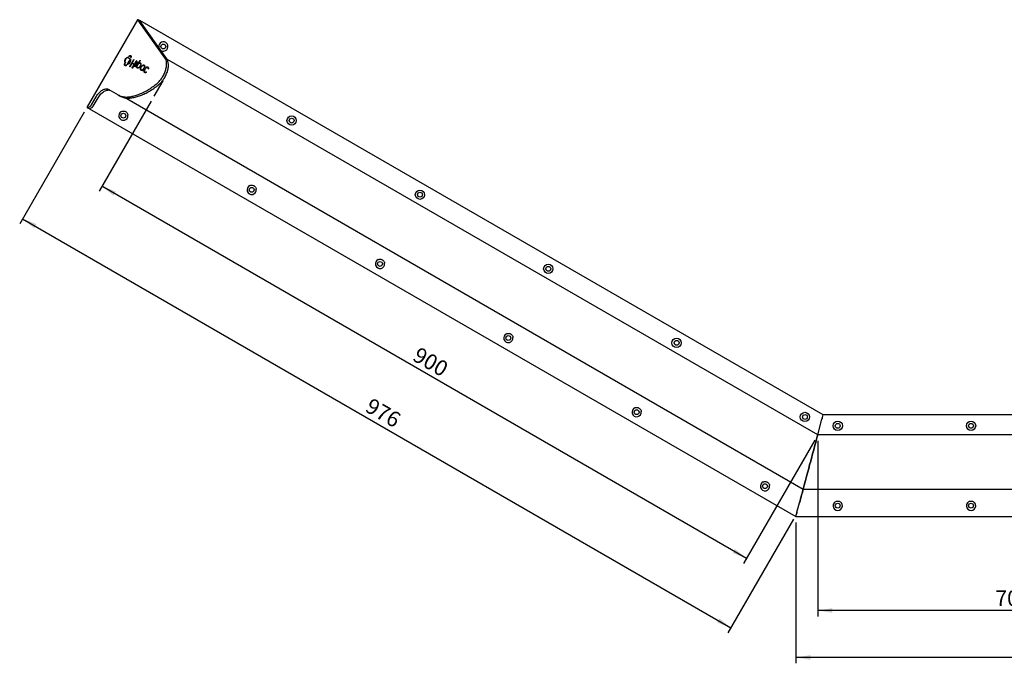
# Model space of a CAD drawing. Units: millimetres. Extents: x 546 to 2330, y 532 to 1849.
# Drawn here: x 557 to 1732, y 532 to 1300 of the extents above; entities that cross this region are included whole.
import ezdxf

# ---------------------------------------------------------------- set-up
doc = ezdxf.new("R2010")
doc.units = ezdxf.units.MM
doc.header["$LTSCALE"] = 7
doc.layers.add('2', color=7, linetype='Continuous')
doc.styles.add('SLDTEXTSTYLE0', font='TXT', dxfattribs={"width": 0.605})
doc.dimstyles.new('SLDDIMSTYLE0', dxfattribs={"dimtxt": 17.978231, "dimasz": 17.5, "dimexe": 0, "dimexo": 0.0625, "dimgap": 4.494558, "dimtad": 1, "dimdec": 1, "dimrnd": 1e-09, "dimzin": 12, "dimdsep": 46, "dimtxsty": 'SLDTEXTSTYLE0', "dimsah": 1, "dimcen": 0.09, "dimadec": 0, "dimazin": 3, "dimtfac": 1, "dimtdec": 1, "dimtofl": 0, "dimtmove": 0, "dimatfit": 3, "dimfxl": 0, "dimfrac": 2, "dimtolj": 1, "dimtzin": 12, "dimarcsym": 0})
doc.dimstyles.new('SLDDIMSTYLE1', dxfattribs={"dimtxt": 17.978231, "dimasz": 17.5, "dimexe": 0, "dimexo": 0.0625, "dimgap": 4.494558, "dimtad": 1, "dimdec": 0, "dimrnd": 1e-09, "dimzin": 12, "dimdsep": 46, "dimtxsty": 'SLDTEXTSTYLE0', "dimsah": 1, "dimcen": 0.09, "dimadec": 0, "dimazin": 3, "dimtfac": 1, "dimtdec": 0, "dimtofl": 0, "dimtmove": 0, "dimatfit": 3, "dimfxl": 0, "dimfrac": 2, "dimtolj": 1, "dimtzin": 12, "dimarcsym": 0})

# ---------------------------------------------------------------- blocks, each defined once
blk = doc.blocks.new('_D')
at = {"layer": '2'}
for p, q in [((713.9, 1202.3), (651.9, 1094.8)), ((1424.4, 656.9), (655.4, 1100.9)), ((1505.9, 798.1), (1420.9, 650.8))]:
    blk.add_line(p, q, dxfattribs=at)
for points in [[(655.4, 1100.9), (669.1, 1089.7), (671.9, 1094.6)], [(1424.4, 656.9), (1410.6, 668.1), (1407.8, 663.2)]]:
    blk.add_solid(points, dxfattribs=at)
at = {"layer": '2', "insert": (1034, 909.9), "char_height": 18.52, "attachment_point": 1, "rotation": 330, "style": 'SLDTEXTSTYLE0'}
blk.add_mtext('900', dxfattribs=at)
blk = doc.blocks.new('_D_1')
at = {"layer": '2'}
for p, q in [((1509.4, 797.2), (1509.4, 587.7)), ((2209.4, 732.2), (2209.4, 587.7)), ((2209.4, 594.7), (1509.4, 594.7))]:
    blk.add_line(p, q, dxfattribs=at)
for points in [[(1509.4, 594.7), (1526.9, 591.9), (1526.9, 597.5)], [(2209.4, 594.7), (2191.9, 597.5), (2191.9, 591.9)]]:
    blk.add_solid(points, dxfattribs=at)
at = {"layer": '2', "insert": (1721.3, 618.6), "char_height": 18.52, "attachment_point": 1, "style": 'SLDTEXTSTYLE0'}
blk.add_mtext('700', dxfattribs=at)
blk = doc.blocks.new('_D_2')
at = {"layer": '2'}
for p, q in [((634.2, 1189.3), (557.2, 1056)), ((560.7, 1062), (1405.8, 574.1)), ((1480.6, 703.7), (1402.3, 568.1))]:
    blk.add_line(p, q, dxfattribs=at)
for points in [[(560.7, 1062), (574.5, 1050.9), (577.3, 1055.7)], [(1405.8, 574.1), (1392, 585.3), (1389.2, 580.5)]]:
    blk.add_solid(points, dxfattribs=at)
at = {"layer": '2', "insert": (977.4, 849.1), "char_height": 18.52, "attachment_point": 1, "rotation": 330, "style": 'SLDTEXTSTYLE0'}
blk.add_mtext('976', dxfattribs=at)
blk = doc.blocks.new('_D_3')
at = {"layer": '2'}
for p, q in [((2209.4, 704.9), (2209.4, 531.7)), ((1483.3, 699.8), (1483.3, 531.7)), ((2209.4, 538.7), (1483.3, 538.7))]:
    blk.add_line(p, q, dxfattribs=at)
for points in [[(1483.3, 538.7), (1500.8, 535.9), (1500.8, 541.5)], [(2209.4, 538.7), (2191.9, 541.5), (2191.9, 535.9)]]:
    blk.add_solid(points, dxfattribs=at)
at = {"layer": '2', "insert": (1825.8, 562.6), "char_height": 18.52, "attachment_point": 1, "style": 'SLDTEXTSTYLE0'}
blk.add_mtext('726', dxfattribs=at)

msp = doc.modelspace()

# ---------------------------------------------------------------- linework, layer by layer
at = {"color": 7, "linetype": 'Continuous', "lineweight": 25}
for p, q in [((697.650221, 1299.202042), (637.713579, 1195.388692)), ((700.366763, 1298.210996), (698.116747, 1299.510049)), ((730.495838, 1254.152494), (698.158589, 1299.471485)), ((700.236288, 1298.485087), (700.150219, 1298.336016)), ((700.366763, 1298.210996), (700.408605, 1298.172431)), ((732.745854, 1252.85347), (700.408605, 1298.172431)), ((1515.793004, 828.085075), (700.636295, 1298.716026)), ((700.719145, 1297.737198), (700.719145, 1298.53289)), ((682.626215, 1247.635531), (683.105973, 1248.466539)), ((683.440713, 1248.640495), (682.854918, 1247.625845)), ((682.875839, 1249.197589), (683.454124, 1248.863714)), ((683.118549, 1248.690205), (683.343557, 1248.560297)), ((685.327915, 1246.198045), (687.866477, 1250.594991)), ((688.180176, 1250.654863), (685.484258, 1245.985436)), ((689.521936, 1252.100187), (685.779062, 1254.261123)), ((686.068383, 1254.539388), (689.831523, 1252.366739)), ((687.048105, 1247.056561), (687.096981, 1247.141229)), ((687.273112, 1246.926653), (687.265245, 1246.912347)), ((687.273112, 1246.926653), (687.321988, 1247.011321)), ((687.536148, 1255.583124), (687.532095, 1255.585509)), ((688.640801, 1243.601846), (693.235842, 1251.560675)), ((691.072432, 1247.334825), (688.848106, 1243.48216)), ((689.701584, 1256.121921), (689.476577, 1256.251829)), ((689.521936, 1252.100187), (689.746944, 1251.970278)), ((691.150693, 1247.429507), (691.472021, 1247.986036)), ((693.695871, 1246.05112), (691.259054, 1247.458028)), ((691.458133, 1241.975265), (693.682459, 1245.82793)), ((691.501466, 1247.877943), (693.938283, 1246.471035)), ((693.556038, 1251.636552), (691.514877, 1248.101162)), ((691.683141, 1241.845357), (693.907467, 1245.698022)), ((696.583298, 1250.207769), (691.737202, 1241.814124)), ((693.695871, 1246.05112), (693.920878, 1245.921241)), ((694.16329, 1246.341156), (693.938283, 1246.471035)), ((694.124905, 1246.594267), (696.126965, 1250.061857)), ((694.349912, 1246.464359), (696.351913, 1249.931948)), ((694.655803, 1243.706363), (697.690395, 1248.962419)), ((698.012975, 1249.038385), (694.864837, 1243.585693)), ((696.231571, 1242.92274), (700.866428, 1250.950592)), ((696.456579, 1242.792832), (701.091436, 1250.820684)), ((696.553556, 1250.173496), (696.571616, 1250.187563)), ((699.36612, 1247.565525), (699.591127, 1247.435617)), ((701.120404, 1250.803964), (699.379531, 1247.788714)), ((701.053051, 1251.073795), (701.133755, 1251.027154)), ((701.321808, 1247.471111), (701.0968, 1247.601019)), ((1509.379824, 804.15076), (732.952205, 1252.421485)), ((683.025328, 1245.065408), (683.250335, 1244.9355)), ((688.661543, 1243.358957), (688.62739, 1243.378656)), ((691.55064, 1241.690921), (691.444722, 1241.752075)), ((694.678215, 1243.46249), (694.642452, 1243.483143)), ((696.456579, 1242.792832), (696.425286, 1242.72825)), ((697.279004, 1243.116306), (697.053996, 1243.246215)), ((697.918979, 1242.096858), (698.143986, 1241.96695)), ((702.16873, 1239.548879), (702.393738, 1239.418971)), ((703.462449, 1238.353836), (703.427163, 1238.37422)), ((703.440515, 1238.59744), (703.935114, 1239.454108)), ((707.084802, 1244.427996), (703.649071, 1238.477038)), ((704.173533, 1239.547419), (703.948525, 1239.677327)), ((705.641416, 1245.044129), (705.416468, 1245.174038)), ((706.195084, 1243.568467), (706.420091, 1243.438589)), ((706.381706, 1243.69167), (706.876305, 1244.548368)), ((706.636635, 1236.838119), (706.861642, 1236.708211)), ((707.062927, 1244.67157), (707.098213, 1244.651186)), ((708.474485, 1237.204598), (708.486167, 1237.148898)), ((710.222987, 1242.530214), (709.997979, 1242.660122)), ((710.658399, 1240.817683), (710.603145, 1240.790056)), ((663.472799, 1216.272699), (674.696413, 1209.79275)), ((642.754582, 1197.784411), (648.473528, 1207.689869)), ((645.004598, 1196.485387), (650.723485, 1206.390845)), ((674.696413, 1209.79275), (676.946429, 1208.493697)), ((1491.963125, 739.150757), (682.469216, 1206.512289)), ((637.680081, 1194.830673), (638.248888, 1194.502281)), ((640.498904, 1193.203258), (638.248888, 1194.502281)), ((638.451663, 1194.526153), (641.15533, 1196.087109)), ((640.652624, 1193.203198), (1483.272379, 706.716443)), ((640.701619, 1193.227099), (643.405286, 1194.788056)), ((1509.379824, 804.15076), (1514.405843, 822.90812)), ((1514.974249, 825.02944), (1515.761611, 827.967918)), ((1515.761611, 827.967918), (1515.793004, 828.085075)), ((1515.793004, 828.085075), (1515.761611, 827.967918)), ((2209.38584, 828.085075), (1515.793004, 828.085075)), ((2209.38584, 804.15076), (1509.379824, 804.15076)), ((2209.38584, 739.150757), (1491.963125, 739.150757)), ((1484.659539, 711.893404), (1487.675938, 723.150762)), ((1483.272379, 706.716443), (2209.38584, 706.716443)), ((1483.303768, 706.833603), (1484.091134, 709.772082))]:
    msp.add_line(p, q, dxfattribs=at)
at = {"color": 7, "linetype": 'Continuous', "lineweight": 25, "flags": 128}
for points in [[(698.158589, 1299.471485), (698.116687, 1299.510109), (698.062209, 1299.527006), (697.997955, 1299.521374), (697.927145, 1299.493479), (697.853294, 1299.444692), (697.7801, 1299.377488), (697.711257, 1299.295234), (697.650221, 1299.202042)], [(685.448853, 1245.933997), (684.75422, 1245.223748), (684.040991, 1244.754004), (683.378605, 1244.5706), (682.831792, 1244.691359), (682.453719, 1245.104568), (682.281402, 1245.769905), (682.331589, 1246.62249), (682.599393, 1247.579145)], [(682.828334, 1247.570114), (682.594446, 1246.740716), (682.549564, 1246.001082), (682.698039, 1245.423751), (683.025328, 1245.065408), (683.499304, 1244.96113), (684.073535, 1245.121228), (684.691635, 1245.529937), (685.292986, 1246.147173)], [(683.118549, 1248.690205), (682.709304, 1249.165731), (682.570544, 1249.957668), (682.720569, 1250.961589), (683.13953, 1252.045112), (683.772234, 1253.065365), (684.535292, 1253.887909), (685.328034, 1254.404204), (686.046032, 1254.546212)], [(683.343557, 1248.560297), (682.934311, 1249.035852), (682.875899, 1249.19756)], [(683.105973, 1248.466539), (683.123914, 1248.501497), (683.137802, 1248.537051), (683.14704, 1248.5718), (683.151392, 1248.604404), (683.150557, 1248.633581), (683.144597, 1248.658227), (683.133808, 1248.67733), (683.118549, 1248.690205)], [(683.250335, 1244.9355), (683.724311, 1244.831221), (684.298543, 1244.991319), (684.916643, 1245.400029), (685.139981, 1245.602714)], [(683.454124, 1248.863714), (683.469084, 1248.850631), (683.479634, 1248.831408), (683.485416, 1248.806732), (683.486072, 1248.777615), (683.481721, 1248.74516), (683.472422, 1248.71059), (683.458594, 1248.675274), (683.440713, 1248.640495)], [(685.068754, 1253.998446), (685.553042, 1254.274296), (686.27098, 1254.416304)], [(687.099126, 1246.834504), (687.066523, 1246.826368), (687.038807, 1246.831225), (687.018005, 1246.848749), (687.005607, 1246.877628), (687.002567, 1246.915834), (687.009064, 1246.960568), (687.024621, 1247.008639), (687.048105, 1247.056561)], [(687.445787, 1247.133987), (687.999037, 1247.45463), (688.047079, 1247.491079)], [(687.532095, 1255.585509), (687.513379, 1255.603837), (687.502471, 1255.632298), (687.499968, 1255.669015), (687.506167, 1255.711602), (687.520591, 1255.757259), (687.542227, 1255.803036), (687.569824, 1255.845892), (687.601474, 1255.883055)], [(687.601474, 1255.883055), (688.178507, 1256.375777), (688.74946, 1256.683963), (689.272014, 1256.784814), (689.707664, 1256.670879), (690.024165, 1256.350564), (690.198091, 1255.84759), (690.216688, 1255.199062), (690.078524, 1254.452931)], [(689.842549, 1254.366445), (689.942328, 1255.002516), (689.91175, 1255.55219), (689.752904, 1255.978273), (689.476577, 1256.251829), (689.101485, 1256.354349), (688.653139, 1256.27886), (688.161758, 1256.030487), (687.660841, 1255.62607)], [(688.093868, 1250.856297), (688.133386, 1250.878589), (688.169209, 1250.885027), (688.198176, 1250.875073), (688.217548, 1250.849562), (688.225654, 1250.810849), (688.22172, 1250.76248), (688.206044, 1250.708865), (688.180176, 1250.654863)], [(689.939526, 1250.885772), (689.928976, 1251.459377), (689.766792, 1251.950102)], [(690.078524, 1254.452931), (690.062848, 1254.408526), (690.040616, 1254.364657), (690.013198, 1254.324006), (689.982263, 1254.289048), (689.949659, 1254.261898), (689.917472, 1254.244225), (689.887611, 1254.237103), (689.861861, 1254.240977)], [(691.259054, 1247.458028), (691.240219, 1247.464465), (691.218284, 1247.463988), (691.194085, 1247.456627), (691.168514, 1247.44265), (691.142586, 1247.422623), (691.117314, 1247.397291), (691.093651, 1247.367667), (691.072432, 1247.334825)], [(691.514877, 1248.101162), (691.497055, 1248.066383), (691.483227, 1248.031067), (691.473929, 1247.996496), (691.469518, 1247.964042), (691.470233, 1247.934925), (691.475955, 1247.910248), (691.486505, 1247.891026), (691.501466, 1247.877943)], [(693.447319, 1251.819151), (693.490056, 1251.851188), (693.530646, 1251.86603), (693.564859, 1251.862126), (693.589119, 1251.839893), (693.600861, 1251.801657), (693.598894, 1251.75141), (693.583456, 1251.694398), (693.556038, 1251.636552)], [(693.682459, 1245.82793), (693.700341, 1245.86268), (693.714169, 1245.898025), (693.723408, 1245.932596), (693.727819, 1245.965051), (693.727103, 1245.994168), (693.721381, 1246.018814), (693.710831, 1246.038037), (693.695871, 1246.05112)], [(693.920878, 1245.921241), (693.935839, 1245.908158), (693.946389, 1245.888906), (693.952111, 1245.864259), (693.952826, 1245.835142), (693.948415, 1245.802688), (693.939177, 1245.768117), (693.925348, 1245.732771), (693.907467, 1245.698022)], [(693.938283, 1246.471035), (693.957118, 1246.464627), (693.979052, 1246.465104), (694.003252, 1246.472465), (694.028822, 1246.486413), (694.05475, 1246.50644), (694.080022, 1246.531772), (694.103745, 1246.561425), (694.124905, 1246.594267)], [(694.349912, 1246.464359), (694.328753, 1246.431517), (694.30503, 1246.401863), (694.279758, 1246.376561), (694.25383, 1246.356504), (694.228259, 1246.342557), (694.20406, 1246.335196), (694.182125, 1246.334719), (694.16329, 1246.341156)], [(696.529893, 1250.428753), (696.563033, 1250.437813), (696.591345, 1250.433641), (696.612683, 1250.416564), (696.625498, 1250.387835), (696.628836, 1250.349568), (696.622518, 1250.304537), (696.606961, 1250.256079), (696.583298, 1250.207769)], [(699.468282, 1247.589158), (700.227944, 1248.028385), (700.915423, 1248.148786), (701.46176, 1247.938382), (701.812235, 1247.418182), (701.931623, 1246.640371), (701.808003, 1245.682972), (701.453773, 1244.641947), (700.904397, 1243.621664), (700.215069, 1242.724436), (699.454812, 1242.040234), (698.699859, 1241.637634), (698.02591, 1241.557019), (697.500614, 1241.806465), (697.176543, 1242.360967), (697.086183, 1243.164914)], [(701.0968, 1247.601019), (701.471594, 1247.163343), (701.609579, 1246.446507), (701.494006, 1245.53697), (701.138941, 1244.544463), (700.587121, 1243.588673), (699.905125, 1242.784875), (699.175206, 1242.230075), (698.485402, 1241.99112), (697.918979, 1242.096858), (697.544185, 1242.534565), (697.4062, 1243.2514), (697.521773, 1244.160937), (697.876838, 1245.153444), (698.428658, 1246.109234), (699.110654, 1246.913003), (699.840573, 1247.467833), (700.530318, 1247.706788), (701.0968, 1247.601019)], [(697.907117, 1249.223667), (697.949496, 1249.254393), (697.989491, 1249.268102), (698.022989, 1249.263333), (698.046592, 1249.240654), (698.057858, 1249.202298), (698.055652, 1249.15229), (698.040095, 1249.095695), (698.012975, 1249.038385)], [(699.379531, 1247.788714), (699.353484, 1247.734295), (699.337808, 1247.680294), (699.334053, 1247.631716), (699.342576, 1247.593032), (699.362484, 1247.567849), (699.391988, 1247.558492), (699.428407, 1247.565823), (699.468282, 1247.589158)], [(700.866428, 1250.950592), (700.887588, 1250.983404), (700.911311, 1251.013058), (700.936583, 1251.03839), (700.962511, 1251.058417), (700.988082, 1251.072364), (701.012281, 1251.079725), (701.034216, 1251.080202), (701.053051, 1251.073795)], [(701.133755, 1251.027154), (701.148776, 1251.014101), (701.159326, 1250.994848), (701.165048, 1250.970202), (701.165703, 1250.941085), (701.161352, 1250.90863), (701.152054, 1250.87406), (701.138226, 1250.838714), (701.120404, 1250.803964)], [(701.321808, 1247.471111), (701.696602, 1247.033434), (701.834587, 1246.316599), (701.719013, 1245.407062), (701.648561, 1245.152431)], [(703.845647, 1239.653098), (703.071323, 1239.204215), (702.373353, 1239.089208), (701.825467, 1239.320295), (701.485602, 1239.873009), (701.389698, 1240.688877), (701.547948, 1241.681652), (701.943604, 1242.746311), (702.534822, 1243.770289), (703.259019, 1244.645255), (704.039661, 1245.278703), (704.794136, 1245.603608), (705.442754, 1245.585637), (705.91679, 1245.226698), (706.166235, 1244.564699), (706.164626, 1243.669706)], [(705.416468, 1245.174038), (705.785063, 1244.758027), (705.93783, 1244.082289), (705.858079, 1243.220078), (705.554513, 1242.264824), (705.059973, 1241.320061), (704.428164, 1240.488129), (703.727451, 1239.859181), (703.033773, 1239.501434), (702.422348, 1239.453601), (701.959399, 1239.720868), (701.695112, 1240.274297), (701.658157, 1241.053896), (701.852468, 1241.975205), (702.257005, 1242.938357), (702.827958, 1243.838983), (703.503457, 1244.579511), (704.210249, 1245.079683), (704.871861, 1245.28529), (705.416468, 1245.174038)], [(688.62739, 1243.378656), (688.612429, 1243.391739), (688.601879, 1243.410962), (688.596157, 1243.435608), (688.595441, 1243.464725), (688.599852, 1243.49721), (688.609151, 1243.531751), (688.622979, 1243.567096), (688.640801, 1243.601846)], [(688.848106, 1243.48216), (688.826946, 1243.449318), (688.803283, 1243.419694), (688.777951, 1243.394362), (688.752023, 1243.374335), (688.726512, 1243.360358), (688.702253, 1243.352996), (688.680318, 1243.35252), (688.661543, 1243.358957)], [(691.444722, 1241.752075), (691.429762, 1241.765158), (691.419211, 1241.784381), (691.413489, 1241.809028), (691.412774, 1241.838144), (691.417185, 1241.870599), (691.426483, 1241.90517), (691.440312, 1241.940515), (691.458133, 1241.975265)], [(691.737202, 1241.814124), (691.716043, 1241.781311), (691.69238, 1241.751658), (691.667048, 1241.726326), (691.64112, 1241.706299), (691.615609, 1241.692351), (691.59135, 1241.68499), (691.569415, 1241.684513), (691.55064, 1241.690921)], [(694.642452, 1243.483143), (694.627431, 1243.496226), (694.616881, 1243.515449), (694.611159, 1243.540125), (694.610504, 1243.569242), (694.614855, 1243.601697), (694.624153, 1243.636267), (694.637982, 1243.671613), (694.655803, 1243.706363)], [(694.864837, 1243.585693), (694.843677, 1243.552851), (694.819954, 1243.523197), (694.794682, 1243.497866), (694.768754, 1243.477838), (694.743184, 1243.463891), (694.718984, 1243.45653), (694.69705, 1243.456053), (694.678215, 1243.46249)], [(696.231571, 1242.92274), (696.200279, 1242.858129), (696.180729, 1242.793666), (696.17447, 1242.734807), (696.182099, 1242.686438), (696.202901, 1242.652642), (696.235207, 1242.636251), (696.276275, 1242.638605), (696.322647, 1242.659556)], [(697.086183, 1243.164914), (697.0835, 1243.199991), (697.07301, 1243.22738), (697.055307, 1243.24544), (697.031466, 1243.253069), (697.002975, 1243.249791), (696.971503, 1243.235814), (696.938959, 1243.212031), (696.907309, 1243.179815)], [(700.30996, 1242.837506), (700.130132, 1242.654996), (699.400214, 1242.100166), (698.710409, 1241.861211), (698.143986, 1241.96695)], [(703.427163, 1238.37422), (703.412143, 1238.387304), (703.401593, 1238.406556), (703.395871, 1238.431202), (703.395215, 1238.460319), (703.399566, 1238.492774), (703.408865, 1238.527345), (703.422693, 1238.56269), (703.440515, 1238.59744)], [(703.649071, 1238.477038), (703.627852, 1238.444226), (703.604189, 1238.414573), (703.578917, 1238.389241), (703.552989, 1238.369214), (703.527418, 1238.355266), (703.503219, 1238.347905), (703.481284, 1238.347428), (703.462449, 1238.353836)], [(703.935114, 1239.454108), (703.96128, 1239.508676), (703.976897, 1239.562797), (703.980592, 1239.611434), (703.97195, 1239.650117), (703.951863, 1239.675211), (703.92218, 1239.68439), (703.885642, 1239.676761), (703.845647, 1239.653098)], [(704.173533, 1239.547419), (704.17687, 1239.545303), (704.196957, 1239.520209), (704.2056, 1239.481556), (704.202322, 1239.435392)], [(705.641416, 1245.044129), (706.010071, 1244.628119), (706.162778, 1243.952381), (706.083027, 1243.09017), (705.824402, 1242.244857)], [(708.358792, 1236.872422), (707.586971, 1236.421483), (706.883637, 1236.282574), (706.31477, 1236.468749), (705.933658, 1236.962514), (705.776063, 1237.717616), (705.856827, 1238.663214), (706.168262, 1239.710646), (706.681219, 1240.761684), (707.347659, 1241.717773), (708.104995, 1242.489236), (708.88224, 1243.003743), (709.606496, 1243.213075), (710.209874, 1243.097561), (710.635749, 1242.66805), (710.844246, 1241.964804), (710.815755, 1241.053807)], [(710.500685, 1240.890431), (710.51958, 1241.732853), (710.304168, 1242.364245), (709.877459, 1242.717522), (709.28481, 1242.755043), (708.589283, 1242.472844), (707.864789, 1241.900968), (707.188455, 1241.100179), (706.632165, 1240.155714), (706.255106, 1239.168005), (706.097392, 1238.242077), (706.175831, 1237.476455), (706.48202, 1236.95256), (706.983415, 1236.726122), (707.626668, 1236.821221), (708.343414, 1237.227725)], [(706.164626, 1243.669706), (706.164089, 1243.623244), (706.175831, 1243.587779), (706.1986, 1243.566649), (706.23037, 1243.561791), (706.268159, 1243.573683), (706.308452, 1243.60119), (706.347493, 1243.641781), (706.381706, 1243.69167)], [(706.531492, 1243.469643), (706.493167, 1243.443774), (706.455377, 1243.431883), (706.423608, 1243.436741), (706.420091, 1243.438589)], [(706.876305, 1244.548368), (706.897465, 1244.58121), (706.921188, 1244.610833), (706.94646, 1244.636165), (706.972388, 1244.656192), (706.997958, 1244.67017), (707.022158, 1244.677531), (707.044092, 1244.678008), (707.062927, 1244.67157)], [(707.098213, 1244.651186), (707.113174, 1244.638102), (707.123724, 1244.61888), (707.129446, 1244.594233), (707.130161, 1244.565116), (707.125751, 1244.532632), (707.116512, 1244.498061), (707.102684, 1244.462745), (707.084802, 1244.427996)], [(708.343414, 1237.227725), (708.366064, 1237.242626), (708.388177, 1237.25267), (708.408919, 1237.257527), (708.427814, 1237.257051), (708.444265, 1237.251299), (708.457795, 1237.240391), (708.467928, 1237.224655), (708.474485, 1237.204598)], [(710.603145, 1240.790056), (710.578707, 1240.780758), (710.556236, 1240.778106), (710.536567, 1240.782218), (710.520354, 1240.792917), (710.508374, 1240.809845), (710.500923, 1240.832316), (710.498301, 1240.859526), (710.500685, 1240.890431)], [(637.713579, 1195.388692), (637.668995, 1195.301818), (637.634364, 1195.213484), (637.611178, 1195.127057), (637.600211, 1195.045905), (637.601939, 1194.973098), (637.616244, 1194.911467), (637.642649, 1194.863396), (637.680081, 1194.830673)], [(1514.405843, 822.90812), (1514.562666, 823.493391), (1514.713462, 824.05617), (1514.852436, 824.57483), (1514.974249, 825.02944)], [(1514.974249, 825.02944), (1514.852436, 824.57483), (1514.713462, 824.05617), (1514.562666, 823.493391), (1514.405843, 822.90812)], [(1500.971793, 772.771562), (1501.581474, 775.046928), (1502.234019, 777.482255), (1502.91796, 780.034757), (1503.62128, 782.659581), (1504.33162, 785.310606), (1505.036499, 787.941253), (1505.723532, 790.505296), (1506.380647, 792.957684), (1506.996298, 795.255324), (1507.559667, 797.357844), (1508.060855, 799.228303), (1508.491055, 800.833835), (1508.84271, 802.146225), (1509.109639, 803.142417), (1509.287152, 803.804906), (1509.372131, 804.122051), (1509.379824, 804.15076)], [(1509.379824, 804.15076), (1509.372131, 804.122051), (1509.287152, 803.804906), (1509.109639, 803.142417), (1508.84271, 802.146225), (1508.491055, 800.833835), (1508.060855, 799.228303), (1507.559667, 797.357844), (1506.996298, 795.255324), (1506.380647, 792.957684), (1505.723532, 790.505296), (1505.036499, 787.941253), (1504.33162, 785.310606), (1503.62128, 782.659581), (1502.91796, 780.034757), (1502.234019, 777.482255), (1501.581474, 775.046928), (1500.971793, 772.771562)], [(1493.336403, 744.2759), (1494.017636, 746.818291), (1494.784355, 749.679731), (1495.63327, 752.847927), (1496.560737, 756.30928), (1497.562773, 760.048928), (1498.635077, 764.050821), (1499.773045, 768.297779), (1500.971793, 772.771562)], [(1500.971793, 772.771562), (1499.773045, 768.297779), (1498.635077, 764.050821), (1497.562773, 760.048928), (1496.560737, 756.30928), (1495.63327, 752.847927), (1494.784355, 749.679731), (1494.017636, 746.818291), (1493.336403, 744.2759)], [(1491.963125, 739.150757), (1492.018921, 739.358993), (1492.185871, 739.982056), (1492.462679, 741.015116), (1492.847187, 742.45012), (1493.336403, 744.2759)], [(1493.336403, 744.2759), (1492.847187, 742.45012), (1492.462679, 741.015116), (1492.185871, 739.982056), (1492.018921, 739.358993), (1491.963125, 739.150757)], [(1487.675938, 723.150762), (1488.346602, 725.65371), (1489.000752, 728.095034), (1489.622281, 730.414609), (1490.195885, 732.555324), (1490.707438, 734.464469), (1491.144345, 736.095036), (1491.495851, 737.406867), (1491.753296, 738.367664), (1491.910343, 738.953771), (1491.963125, 739.150757)], [(1491.963125, 739.150757), (1491.910343, 738.953771), (1491.753296, 738.367664), (1491.495851, 737.406867), (1491.144345, 736.095036), (1490.707438, 734.464469), (1490.195885, 732.555324), (1489.622281, 730.414609), (1489.000752, 728.095034), (1488.346602, 725.65371), (1487.675938, 723.150762)], [(1483.272379, 706.716443), (1483.272572, 706.717173), (1483.275493, 706.728066), (1483.281818, 706.751684), (1483.291352, 706.787253), (1483.303768, 706.833603)], [(1483.303768, 706.833603), (1483.291352, 706.787253), (1483.281818, 706.751684), (1483.275493, 706.728066), (1483.272572, 706.717173), (1483.272379, 706.716443)], [(1484.091134, 709.772082), (1484.212944, 710.226687), (1484.351919, 710.745352), (1484.502715, 711.308131), (1484.659539, 711.893404)], [(1484.659539, 711.893404), (1484.502715, 711.308131), (1484.351919, 710.745352), (1484.212944, 710.226687), (1484.091134, 709.772082)]]:
    msp.add_lwpolyline(points, dxfattribs=at)
at = {"color": 7, "linetype": 'Continuous', "lineweight": 25}
for centre, radius in [((728.57732, 1267.573155), 2.8956), ((680.893005, 1184.981499), 2.8956), ((881.69294, 1179.17181), 5.5626), ((881.69294, 1179.17181), 2.8956), ((834.008626, 1096.580155), 2.8956), ((1034.808561, 1090.770466), 5.5626), ((1034.808561, 1090.770466), 2.8956), ((987.124246, 1008.17881), 2.8956), ((1187.924181, 1002.369121), 5.5626), ((1187.924181, 1002.369121), 2.8956), ((1140.239867, 919.777466), 2.8956), ((1341.039802, 913.967776), 5.5626), ((1341.039802, 913.967776), 2.8956), ((1293.355487, 831.376121), 2.8956), ((1494.155422, 825.566432), 5.5626), ((1494.155422, 825.566432), 2.8956), ((1533.272378, 815.085075), 5.5626), ((1533.272378, 815.085075), 2.8956), ((1692.300739, 815.085075), 5.5626), ((1692.300739, 815.085075), 2.8956), ((1446.471107, 742.974776), 2.8956), ((1533.272378, 719.716446), 2.8956), ((1692.300739, 719.716446), 2.8956)]:
    msp.add_circle(centre, radius, dxfattribs=at)
for centre, radius, start, end in [((728.57732, 1267.573155), 5.5626, 237.53761753, 193.481749977), ((684.607078, 1245.95928), 2.121966, 164.400693593, 218.618829606), ((682.957698, 1247.443276), 0.3832, 149.886972105, 159.233367055), ((687.42855, 1249.951799), 4.634725, 111.403792122, 188.965342064), ((683.188771, 1247.43239), 0.385853, 149.909338818, 159.087877898), ((682.90741, 1249.248746), 0.060114, 198.634347365, 238.31933019), ((683.309235, 1248.505488), 0.064668, 14.193793458, 57.944319137), ((684.99464, 1246.38944), 0.384322, 320.922277714, 330.131932619), ((685.152175, 1246.176103), 0.382927, 320.783547176, 330.137441111), ((685.750407, 1254.207871), 0.060473, 61.714724324, 102.65312006), ((686.042129, 1254.493417), 0.052939, 60.268866782, 85.77277839), ((686.266995, 1254.363009), 0.053444, 60.402600263, 85.72418351), ((687.350696, 1247.008976), 0.286116, 117.005008577, 152.468455921), ((684.722208, 1251.46671), 5.206445, 297.163667009, 9.648425532), ((685.329269, 1251.142793), 4.315514, 295.99576899, 12.543097132), ((687.575553, 1246.879219), 0.285912, 116.991968847, 152.481495651), ((687.567685, 1255.694053), 0.115325, 254.129538159, 323.878621677), ((688.618351, 1250.172394), 0.862498, 129.752458303, 150.661544557), ((689.497887, 1254.660128), 1.962505, 80.702444099, 140.971535201), ((688.792297, 1249.919737), 1.16831, 126.713316059, 128.387265075), ((689.493782, 1252.05264), 0.055257, 29.692033502, 59.369411798), ((688.754749, 1255.052582), 1.42828, 350.533921337, 48.477034469), ((689.718674, 1251.922617), 0.055415, 29.735187971, 59.326257329), ((689.801833, 1252.317542), 0.057461, 22.272327769, 58.889218701), ((689.95677, 1254.319805), 0.123376, 157.788418916, 219.712086922), ((694.062928, 1251.085229), 0.954003, 138.764254215, 150.107756701), ((694.496866, 1250.700491), 1.533932, 133.174268783, 138.641348717), ((696.87555, 1249.641936), 0.858319, 129.590302747, 150.709599435), ((696.929752, 1249.562263), 0.954302, 114.771910601, 129.049607378), ((697.102586, 1249.510231), 0.86102, 129.616874364, 150.673317448), ((698.5094, 1248.492248), 0.944368, 137.528415973, 150.140900193), ((698.950331, 1248.080188), 1.547849, 132.374694615, 137.298420683), ((699.624191, 1247.525321), 0.095604, 249.767014639, 316.283245907), ((700.992521, 1246.194), 1.813521, 75.456234421, 135.759158238), ((701.402688, 1250.643991), 0.357908, 132.425292626, 150.417104771), ((705.284519, 1243.606061), 1.881753, 76.672138657, 135.898954022), ((691.941528, 1241.684103), 0.304576, 148.032721869, 176.253656396), ((694.91415, 1244.831059), 2.588298, 302.968559653, 320.359761491), ((697.232153, 1243.050737), 0.080587, 348.7430291, 54.453644275), ((698.834088, 1242.762752), 1.547042, 169.864117756, 227.697308375), ((703.461114, 1240.447173), 1.882116, 164.106779512, 223.321240808), ((702.843875, 1241.676717), 2.302182, 258.724539585, 333.796884544), ((708.779563, 1238.016175), 2.808713, 151.702987171, 216.122801845), ((707.418228, 1238.1194), 1.516985, 248.475277467, 313.832630412), ((710.00662, 1240.420137), 2.610334, 82.46733431, 144.411045416), ((708.162013, 1237.130659), 0.324667, 307.307706404, 3.220368328), ((709.213449, 1241.308069), 1.585183, 344.789049611, 50.441998333), ((710.478582, 1241.10801), 0.341502, 301.772423151, 350.867470034), ((638.329435, 1194.691241), 0.205411, 246.91303955, 306.515428506), ((640.579437, 1193.39224), 0.205426, 246.919154721, 306.496609054), ((680.893005, 1184.981499), 5.5626, 111.873937593, 8.126062407), ((834.008626, 1096.580155), 5.5626, 111.873937593, 8.126062407), ((987.124246, 1008.17881), 5.5626, 111.873937593, 8.126062407), ((1140.239867, 919.777466), 5.5626, 111.873937593, 8.126062407), ((1293.355487, 831.376121), 5.5626, 111.873937593, 8.126062407), ((1446.471107, 742.974776), 5.5626, 111.873937593, 8.126062407), ((1533.272378, 719.716446), 5.5626, 141.873937593, 38.126062407), ((1692.300739, 719.716446), 5.5626, 141.873937593, 38.126062407)]:
    msp.add_arc(centre, radius, start, end, dxfattribs=at)
msp.add_ellipse((700.436304, 1298.369605), major_axis=(0.2, 0.34641), ratio=0.5773502692, start_param=5.4977871438, end_param=7.853981634, dxfattribs=at)
for points, knots in [([(720.256713, 1222.744422), (721.405406, 1223.742964), (723.678387, 1225.718835), (726.287123, 1229.073986), (728.095257, 1231.940194), (729.699002, 1234.934291), (731.287111, 1238.842804), (732.381864, 1243.447468), (732.61367, 1247.695735), (732.044261, 1251.436328), (731.01598, 1253.240086), (730.495838, 1254.152494)], [0, 0, 0, 0, 0.12349701552, 0.24437032259, 0.30449711858, 0.36454571582, 0.48533521696, 0.60868062602, 0.73559588411, 0.86625468095, 1, 1, 1, 1]), ([(722.506729, 1221.445399), (723.656415, 1222.441681), (725.372078, 1223.92842), (727.505403, 1226.46322), (728.990341, 1228.48961), (730.345532, 1230.64263), (731.94899, 1233.634631), (733.53715, 1237.544039), (734.631876, 1242.148346), (734.863689, 1246.396733), (734.294272, 1250.137265), (733.265995, 1251.941047), (732.745854, 1252.85347)], [0, 0, 0, 0, 0.1234619086, 0.1842407168, 0.2445823307, 0.3047049088, 0.3647240141, 0.4854801574, 0.6087901594, 0.7356702564, 0.8662918113, 1, 1, 1, 1]), ([(688.88518, 1207.604813), (690.560133, 1207.932785), (693.89434, 1208.585655), (699.090949, 1210.315145), (704.354523, 1212.573642), (709.662375, 1215.410272), (714.971433, 1218.741264), (718.502441, 1221.415707), (720.256713, 1222.744422)], [0, 0, 0, 0, 0.1712350589, 0.3408650535, 0.5085729002, 0.6743505844, 0.8382110881, 1, 1, 1, 1]), ([(648.473528, 1207.689869), (648.986366, 1208.513491), (650.01973, 1210.173083), (651.872273, 1212.352379), (653.864068, 1214.199604), (655.945473, 1215.62869), (658.031218, 1216.590373), (660.035903, 1217.033299), (661.906687, 1216.983432), (662.948877, 1216.510465), (663.472799, 1216.272699)], [0, 0, 0, 0, 0.11436817978, 0.23045080521, 0.34966968986, 0.47283589471, 0.60012734886, 0.73110077278, 0.86482106719, 1, 1, 1, 1]), ([(650.723485, 1206.390845), (651.236346, 1207.214455), (652.269755, 1208.87402), (654.122292, 1211.053309), (656.114013, 1212.90058), (658.195505, 1214.329616), (660.281155, 1215.291323), (662.285941, 1215.734281), (664.156622, 1215.684403), (665.198863, 1215.211441), (665.722815, 1214.973675)], [0, 0, 0, 0, 0.1143684639, 0.2304510685, 0.3496683902, 0.4728361244, 0.6001260727, 0.7311010207, 0.8648199787, 1, 1, 1, 1]), ([(691.135136, 1206.305789), (692.810147, 1206.633766), (696.144465, 1207.286644), (701.341122, 1209.016192), (706.604732, 1211.274722), (711.912539, 1214.111287), (717.221577, 1217.442357), (720.752494, 1220.116719), (722.506729, 1221.445399)], [0, 0, 0, 0, 0.1712403113, 0.340875111, 0.508573288, 0.6743600502, 0.8382151628, 1, 1, 1, 1]), ([(674.696413, 1209.79275), (676.083379, 1209.1273), (678.849338, 1207.800225), (683.628107, 1207.054901), (687.138255, 1207.422077), (688.88518, 1207.604813)], [0, 0, 0, 0, 0.3356478304, 0.6693663656, 1, 1, 1, 1]), ([(676.946429, 1208.493697), (678.333444, 1207.828239), (681.099437, 1206.50118), (685.878288, 1205.7558), (689.38832, 1206.123031), (691.135136, 1206.305789)], [0, 0, 0, 0, 0.3356645128, 0.6693842387, 1, 1, 1, 1]), ([(641.15533, 1196.087109), (641.298967, 1196.179389), (641.585184, 1196.363268), (642.011033, 1196.763455), (642.413871, 1197.237176), (642.641109, 1197.602155), (642.754582, 1197.784411)], [0, 0, 0, 0, 0.2521136506, 0.5023686047, 0.7515033699, 1, 1, 1, 1]), ([(643.405286, 1194.788056), (643.548953, 1194.880327), (643.835214, 1195.064182), (644.26097, 1195.46447), (644.663897, 1195.938129), (644.89113, 1196.303127), (645.004598, 1196.485387)], [0, 0, 0, 0, 0.2521235173, 0.5023650642, 0.751508648, 1, 1, 1, 1]), ([(678.820578, 1190.143632), (679.421945, 1190.319159), (680.624468, 1190.67015), (682.520504, 1190.405304), (684.219603, 1189.573229), (685.541775, 1188.217421), (686.200143, 1186.854484), (686.35605, 1186.005594), (686.399726, 1185.767787)], [0, 0, 0, 0, 0.1856022168, 0.371138895, 0.5574302661, 0.7421672817, 0.9277708545, 1, 1, 1, 1]), ([(831.936208, 1101.742285), (832.537576, 1101.917811), (833.740099, 1102.268803), (835.636134, 1102.003956), (837.335233, 1101.171882), (838.657405, 1099.816073), (839.315773, 1098.453136), (839.47168, 1097.604247), (839.515356, 1097.366439)], [0, 0, 0, 0, 0.1856022168, 0.371138895, 0.5574302661, 0.7421672817, 0.9277708545, 1, 1, 1, 1]), ([(985.051836, 1013.340945), (985.445073, 1013.498815), (985.848332, 1013.60922), (986.674378, 1013.73893), (987.101142, 1013.757035), (987.934767, 1013.697885), (988.346805, 1013.621864), (989.15588, 1013.37438), (989.539066, 1013.207353), (990.264138, 1012.789523), (990.608048, 1012.535455), (991.219986, 1011.965913), (991.49356, 1011.647239), (991.967148, 1010.947781), (992.160459, 1010.577602), (992.462663, 1009.797124), (992.571104, 1009.384536), (992.630995, 1008.965092)], [0, 0, 0, 0, 0.125, 0.125, 0.25, 0.25, 0.375, 0.375, 0.5, 0.5, 0.625, 0.625, 0.75, 0.75, 0.875, 0.875, 1, 1, 1, 1]), ([(1138.167433, 924.939591), (1138.56067, 925.097463), (1138.963929, 925.20787), (1139.789977, 925.337584), (1140.216742, 925.35569), (1141.050369, 925.296543), (1141.462409, 925.220523), (1142.271486, 924.973041), (1142.654674, 924.806014), (1143.379748, 924.388186), (1143.72366, 924.134117), (1144.3356, 923.564575), (1144.609176, 923.2459), (1145.082766, 922.546441), (1145.276077, 922.176261), (1145.578283, 921.395782), (1145.686725, 920.983192), (1145.746615, 920.563748)], [0, 0, 0, 0, 0.125, 0.125, 0.25, 0.25, 0.375, 0.375, 0.5, 0.5, 0.625, 0.625, 0.75, 0.75, 0.875, 0.875, 1, 1, 1, 1]), ([(1291.283053, 836.538246), (1291.67629, 836.696119), (1292.07955, 836.806526), (1292.905597, 836.936239), (1293.332363, 836.954346), (1294.165989, 836.895198), (1294.578029, 836.819178), (1295.387107, 836.571696), (1295.770294, 836.40467), (1296.495369, 835.986841), (1296.839281, 835.732772), (1297.451221, 835.16323), (1297.724796, 834.844556), (1298.198386, 834.145096), (1298.391698, 833.774916), (1298.693903, 832.994437), (1298.802345, 832.581847), (1298.862235, 832.162403)], [0, 0, 0, 0, 0.125, 0.125, 0.25, 0.25, 0.375, 0.375, 0.5, 0.5, 0.625, 0.625, 0.75, 0.75, 0.875, 0.875, 1, 1, 1, 1]), ([(1444.398673, 748.136901), (1444.791911, 748.294774), (1445.19517, 748.405181), (1446.021218, 748.534894), (1446.447983, 748.553001), (1447.28161, 748.493853), (1447.693649, 748.417834), (1448.502727, 748.170352), (1448.885915, 748.003325), (1449.610989, 747.585496), (1449.954901, 747.331428), (1450.566841, 746.761885), (1450.840416, 746.443211), (1451.314007, 745.743752), (1451.507318, 745.373572), (1451.809524, 744.593092), (1451.917965, 744.180503), (1451.977856, 743.761058)], [0, 0, 0, 0, 0.125, 0.125, 0.25, 0.25, 0.375, 0.375, 0.5, 0.5, 0.625, 0.625, 0.75, 0.75, 0.875, 0.875, 1, 1, 1, 1]), ([(1528.896535, 723.150761), (1529.158152, 723.484101), (1529.452181, 723.781346), (1530.102703, 724.306705), (1530.463239, 724.535768), (1531.214755, 724.901358), (1531.609601, 725.041543), (1532.434024, 725.231756), (1532.849388, 725.278701), (1533.686235, 725.279388), (1534.111106, 725.231314), (1534.925832, 725.044046), (1535.322093, 724.904853), (1536.081964, 724.535899), (1536.434466, 724.311969), (1537.086424, 723.787157), (1537.386632, 723.484065), (1537.648221, 723.150761)], [0, 0, 0, 0, 0.125, 0.125, 0.25, 0.25, 0.375, 0.375, 0.5, 0.5, 0.625, 0.625, 0.75, 0.75, 0.875, 0.875, 1, 1, 1, 1]), ([(1687.924896, 723.150761), (1688.186513, 723.484101), (1688.480543, 723.781346), (1689.131064, 724.306705), (1689.4916, 724.535768), (1690.243116, 724.901358), (1690.637963, 725.041543), (1691.462386, 725.231756), (1691.877749, 725.278701), (1692.714597, 725.279388), (1693.139467, 725.231314), (1693.954194, 725.044046), (1694.350454, 724.904853), (1695.110325, 724.535899), (1695.462828, 724.311969), (1696.114785, 723.787157), (1696.414993, 723.484065), (1696.676582, 723.150761)], [0, 0, 0, 0, 0.125, 0.125, 0.25, 0.25, 0.375, 0.375, 0.5, 0.5, 0.625, 0.625, 0.75, 0.75, 0.875, 0.875, 1, 1, 1, 1])]:
    msp.add_open_spline(points, degree=3, knots=knots, dxfattribs=at)
at = {"layer": '2'}
msp.add_line((727.945125, 1226.544065), (717.438076, 1208.345323), dxfattribs=at)

# ---------------------------------------------------------------- dimensions: what is measured, and where the dimension line sits
for base, p1, p2, dimstyle, picture, middle in [((655.392802, 1100.879757), (1509.379823, 804.150761), (717.438076, 1208.345323), 'SLDDIMSTYLE0', '_D', (1039.881647, 878.895018)), ((1405.788631, 574.14817), (637.713583, 1195.388698), (1484.091132, 709.772081), 'SLDDIMSTYLE1', '_D_2', (983.257968, 818.096362))]:
    dim = msp.add_linear_dim(base=base, p1=p1, p2=p2, angle=330, dimstyle=dimstyle, dxfattribs=at)
    dim.commit()
    dim.dimension.update_dxf_attribs({"geometry": picture, "text_midpoint": middle, "dimtype": 160})
for base, p1, p2, dimstyle, picture, middle in [((1509.379823, 594.716446), (2209.385824, 739.150761), (1509.379823, 804.150761), 'SLDDIMSTYLE0', '_D_1', (1741.92421, 594.716446)), ((1483.30377, 538.716446), (2209.385824, 711.893401), (1483.30377, 706.833603), 'SLDDIMSTYLE1', '_D_3', (1846.344797, 538.716446))]:
    dim = msp.add_linear_dim(base=base, p1=p1, p2=p2, dimstyle=dimstyle, dxfattribs=at)
    dim.commit()
    dim.dimension.update_dxf_attribs({"geometry": picture, "text_midpoint": middle, "dimtype": 160})

doc.saveas('drawing.dxf')
